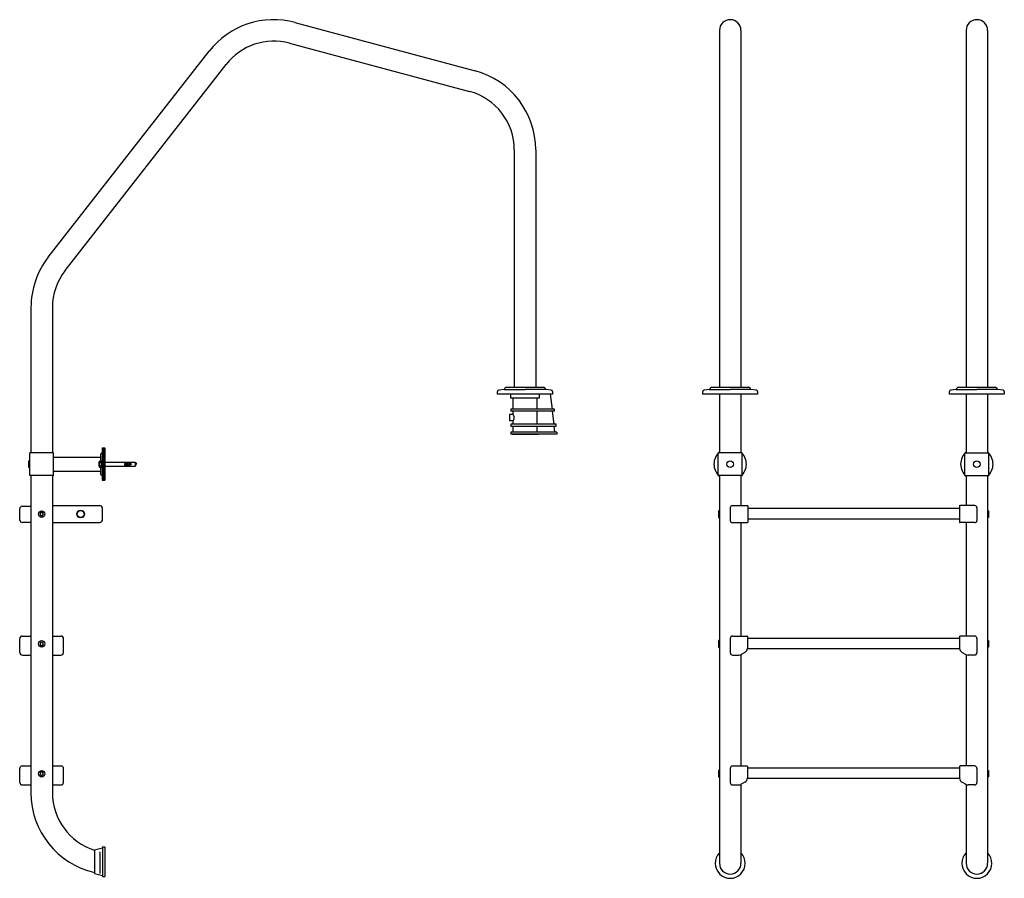
# Model space of a CAD drawing. Extents: x 37 to 2015, y 135 to 3237.
# Drawn here: x 37 to 2009, y 1518 to 3237 of the extents above; entities that cross this region are included whole.
import ezdxf

# ---------------------------------------------------------------- set-up
doc = ezdxf.new("R2010")
doc.units = 0
doc.header["$LTSCALE"] = 8
doc.header["$MEASUREMENT"] = 0
doc.layers.add('DIBUJO', color=7, linetype='CONTINUOUS')

msp = doc.modelspace()

# ---------------------------------------------------------------- linework, layer by layer
at = {"layer": 'DIBUJO', "linetype": 'ByBlock'}
for p, q in [((588.5, 3231.6), (949.1, 3135)), ((1438.6, 3215.7), (1438.6, 2501.2)), ((1481.6, 3215.7), (1481.6, 2501.2)), ((1932.6, 3215.7), (1932.6, 2501.2)), ((1975.6, 3215.7), (1975.6, 2501.2)), ((577.4, 3190.1), (938, 3093.4)), ((94.5, 2761.6), (416.8, 3174.2)), ((128.3, 2735.1), (450.7, 3147.7)), ((1027.7, 2976.6), (1027.7, 2501.2)), ((1070.7, 2976.6), (1070.7, 2501.2)), ((59.7, 2660.6), (59.7, 2369.7)), ((102.7, 2660.6), (102.7, 2369.7)), ((994.2, 2487.2), (994.2, 2492.6)), ((1104.2, 2487.2), (994.2, 2487.2)), ((996.8, 2495.6), (1007.9, 2497.1)), ((1007.9, 2496.5), (1049.2, 2496.5)), ((1012.4, 2501.2), (1086, 2501.2)), ((1020.7, 2479.2), (1020.7, 2487.2)), ((1027.2, 2501.2), (1027.3, 2501.2)), ((1027.2, 2501.2), (1027.3, 2501.2)), ((1090.4, 2496.5), (1049.2, 2496.5)), ((1077.7, 2487.2), (1077.7, 2479.2)), ((1090.4, 2497.1), (1101.6, 2495.6)), ((1104, 2456.9), (1100.5, 2487.2)), ((1104.2, 2492.6), (1104.2, 2487.2)), ((1405.1, 2487.2), (1405.1, 2492.6)), ((1515.1, 2487.2), (1405.1, 2487.2)), ((1407.7, 2495.6), (1418.8, 2497.1)), ((1418.8, 2496.5), (1460.1, 2496.5)), ((1423.3, 2501.2), (1496.9, 2501.2)), ((1438.1, 2501.2), (1438.1, 2501.2)), ((1438.1, 2501.2), (1438.1, 2501.2)), ((1438.6, 2487.2), (1438.6, 2369.7)), ((1501.3, 2496.5), (1460.1, 2496.5)), ((1481.6, 2487.2), (1481.6, 2369.7)), ((1501.3, 2497.1), (1512.5, 2495.6)), ((1515.1, 2492.6), (1515.1, 2487.2)), ((1899.1, 2487.2), (1899.1, 2492.6)), ((2009.1, 2487.2), (1899.1, 2487.2)), ((1901.7, 2495.6), (1912.8, 2497.1)), ((1912.8, 2496.5), (1954.1, 2496.5)), ((1917.3, 2501.2), (1990.9, 2501.2)), ((1932.1, 2501.2), (1932.1, 2501.2)), ((1932.1, 2501.2), (1932.1, 2501.2)), ((1932.6, 2487.2), (1932.6, 2369.7)), ((1995.3, 2496.5), (1954.1, 2496.5)), ((1975.6, 2487.2), (1975.6, 2369.7)), ((1995.3, 2497.1), (2006.5, 2495.6)), ((2009.1, 2492.6), (2009.1, 2487.2)), ((1077.7, 2479.2), (1020.7, 2479.2)), ((1024.7, 2479.2), (1024.7, 2456.9)), ((1073.7, 2456.9), (1073.7, 2479.2)), ((1018.3, 2446.5), (1018.3, 2433.7)), ((1024.7, 2446.5), (1018.3, 2446.5)), ((1108, 2456.9), (1020.7, 2456.9)), ((1020.7, 2456.9), (1020.7, 2452.9)), ((1108.5, 2452.9), (1020.7, 2452.9)), ((1024.7, 2452.9), (1024.7, 2446.5)), ((1073.7, 2427.2), (1073.7, 2452.9)), ((1107.4, 2427.2), (1104.4, 2452.9)), ((1108.5, 2452.9), (1108, 2456.9)), ((1024.7, 2433.7), (1018.3, 2433.7)), ((1111.4, 2427.2), (1020.7, 2427.2)), ((1020.7, 2427.2), (1020.7, 2423.2)), ((1024.7, 2433.7), (1024.7, 2427.2)), ((1111.8, 2423.2), (1111.4, 2427.2)), ((1020.7, 2423.2), (1111.8, 2423.2)), ((1020.7, 2411.2), (1020.7, 2407.2)), ((1113.2, 2411.2), (1020.7, 2411.2)), ((1113.2, 2407.2), (1020.7, 2407.2)), ((1023.2, 2407.2), (1075.2, 2407.2)), ((1024.7, 2423.2), (1024.7, 2411.2)), ((1073.7, 2411.2), (1073.7, 2423.2)), ((1109.2, 2411.2), (1107.8, 2423.2)), ((1113.2, 2411.2), (1113.2, 2407.2)), ((105.2, 2369.7), (57.2, 2369.7)), ((57.2, 2324.7), (57.2, 2369.7)), ((105.2, 2324.7), (105.2, 2369.7)), ((199.2, 2367.2), (202.2, 2370.2)), ((199.2, 2367.2), (199.2, 2361.2)), ((202.2, 2379.7), (207.7, 2379.7)), ((202.2, 2379.7), (202.2, 2314.7)), ((204.7, 2379.7), (204.7, 2314.7)), ((207.7, 2379.7), (207.7, 2314.7)), ((1484.1, 2369.7), (1436.1, 2369.7)), ((1436.1, 2324.7), (1436.1, 2369.7)), ((1484.1, 2324.7), (1484.1, 2369.7)), ((1930.1, 2369.7), (1978.1, 2369.7)), ((1930.1, 2324.7), (1930.1, 2369.7)), ((1978.1, 2324.7), (1978.1, 2369.7)), ((57.2, 2353.7), (55.2, 2353.7)), ((55.2, 2340.7), (55.2, 2353.7)), ((105.2, 2361.2), (199.2, 2361.2)), ((196.5, 2342.8), (196.5, 2351.6)), ((197, 2353.1), (201, 2353.1)), ((197, 2350.2), (201, 2350.2)), ((199.2, 2361.2), (199.2, 2353.1)), ((201, 2353.5), (201.5, 2354)), ((201, 2340.9), (201, 2353.5)), ((201, 2341.3), (201, 2353.1)), ((202.2, 2354), (201.5, 2354)), ((202.2, 2340.4), (202.2, 2354)), ((202.2, 2341.3), (202.2, 2353.1)), ((202.2, 2353.1), (202.2, 2347.2)), ((202.2, 2341.3), (202.2, 2347.2)), ((207.7, 2351.2), (268.5, 2351.2)), ((207.7, 2343.2), (207.7, 2351.2)), ((207.7, 2343.2), (207.7, 2351.2)), ((243.7, 2351.2), (246.1, 2351.2)), ((243.7, 2351.2), (246.1, 2351.2)), ((246.1, 2351.2), (247.7, 2348.8)), ((246.1, 2351.2), (247.7, 2348.8)), ((246.8, 2350.2), (246.9, 2350.4)), ((246.8, 2350.2), (246.9, 2350.4)), ((247, 2349.9), (246.9, 2350.4)), ((246.9, 2350.4), (247.3, 2349.6)), ((247, 2349.9), (246.9, 2350.4)), ((246.9, 2350.4), (247.3, 2349.6)), ((247.3, 2349.6), (248.9, 2349.6)), ((247.3, 2349.6), (248.9, 2349.6)), ((247.7, 2348.8), (247.7, 2347.4)), ((247.7, 2348.8), (247.7, 2347.4)), ((247.7, 2347), (247.7, 2345.6)), ((247.7, 2347), (247.7, 2345.6)), ((248.9, 2349.6), (249.3, 2350.4)), ((248.9, 2349.6), (249.3, 2350.4)), ((249.3, 2350.4), (249.7, 2349.6)), ((250.5, 2344), (249.3, 2350.4)), ((249.3, 2350.4), (249.7, 2349.6)), ((250.5, 2344), (249.3, 2350.4)), ((249.7, 2349.6), (251.3, 2349.6)), ((249.7, 2349.6), (251.3, 2349.6)), ((251.3, 2349.6), (251.7, 2350.4)), ((251.3, 2349.6), (251.7, 2350.4)), ((251.7, 2350.4), (252.1, 2349.6)), ((252.9, 2344), (251.7, 2350.4)), ((251.7, 2350.4), (252.1, 2349.6)), ((252.9, 2344), (251.7, 2350.4)), ((252.1, 2349.6), (253.8, 2349.6)), ((252.1, 2349.6), (253.8, 2349.6)), ((253.8, 2349.6), (254.2, 2350.4)), ((253.8, 2349.6), (254.2, 2350.4)), ((254.2, 2350.4), (254.6, 2349.6)), ((255.4, 2344), (254.2, 2350.4)), ((254.2, 2350.4), (254.6, 2349.6)), ((255.4, 2344), (254.2, 2350.4)), ((254.6, 2349.6), (256.2, 2349.6)), ((254.6, 2349.6), (256.2, 2349.6)), ((255, 2349.6), (256.6, 2349.6)), ((255, 2349.6), (256.6, 2349.6)), ((256.6, 2349.6), (257, 2350.4)), ((256.6, 2349.6), (257, 2350.4)), ((257, 2350.4), (257.4, 2349.6)), ((258.1, 2344.7), (257, 2350.4)), ((257, 2350.4), (257.4, 2349.6)), ((258.1, 2344.7), (257, 2350.4)), ((257.4, 2349.6), (257.4, 2349.6)), ((257.4, 2349.6), (261, 2347.2)), ((257.4, 2349.6), (257.4, 2349.6)), ((257.4, 2349.6), (261, 2347.2)), ((261, 2347.2), (258.4, 2345.5)), ((261, 2347.2), (258.4, 2345.5)), ((268.5, 2351.2), (268.5, 2343.2)), ((268.5, 2351.2), (270.8, 2347.2)), ((268.5, 2351.2), (268.5, 2343.2)), ((268.5, 2351.2), (270.8, 2347.2)), ((268.5, 2343.2), (270.8, 2347.2)), ((268.5, 2343.2), (270.8, 2347.2)), ((57.2, 2340.7), (55.2, 2340.7)), ((105.2, 2333.2), (199.2, 2333.2)), ((197, 2344.2), (201, 2344.2)), ((197, 2341.3), (201, 2341.3)), ((199.2, 2341.3), (199.2, 2333.2)), ((199.2, 2333.2), (199.2, 2327.2)), ((199.2, 2327.2), (202.2, 2324.2)), ((201.5, 2340.4), (201, 2340.9)), ((202.2, 2340.4), (201.5, 2340.4)), ((207.7, 2343.2), (222.1, 2343.2)), ((220.1, 2343.2), (268.5, 2343.2)), ((220.1, 2343.2), (268.5, 2343.2)), ((243.7, 2343.2), (246.1, 2343.2)), ((243.7, 2343.2), (246.1, 2343.2)), ((247.7, 2345.6), (246.1, 2343.2)), ((247.7, 2345.6), (246.1, 2343.2)), ((247.2, 2344.8), (247.7, 2344.8)), ((247.2, 2344.8), (247.7, 2344.8)), ((248.1, 2344), (247.7, 2346.1)), ((248.1, 2344), (247.7, 2346.1)), ((247.7, 2344.8), (248.1, 2344)), ((247.7, 2344.8), (248.1, 2344)), ((247.7, 2344.8), (248.1, 2344)), ((247.7, 2344.8), (248.1, 2344)), ((248.1, 2344), (248.5, 2344.8)), ((248.1, 2344), (248.5, 2344.8)), ((248.1, 2344), (248.5, 2344.8)), ((248.1, 2344), (248.5, 2344.8)), ((248.5, 2344.8), (250.1, 2344.8)), ((248.5, 2344.8), (250.1, 2344.8)), ((250.1, 2344.8), (250.5, 2344)), ((250.1, 2344.8), (250.5, 2344)), ((250.5, 2344), (250.9, 2344.8)), ((250.5, 2344), (250.9, 2344.8)), ((250.9, 2344.8), (252.5, 2344.8)), ((250.9, 2344.8), (252.5, 2344.8)), ((252.5, 2344.8), (252.9, 2344)), ((252.5, 2344.8), (252.9, 2344)), ((252.9, 2344), (253.3, 2344.8)), ((252.9, 2344), (253.3, 2344.8)), ((253.3, 2344.8), (255, 2344.8)), ((253.3, 2344.8), (255, 2344.8)), ((255, 2344.8), (255.4, 2344)), ((255, 2344.8), (255.4, 2344)), ((255.4, 2344), (255.8, 2344.8)), ((255.4, 2344), (255.8, 2344.8)), ((255.8, 2344.8), (257.3, 2344.8)), ((255.8, 2344.8), (257.3, 2344.8)), ((256.2, 2344.8), (257.4, 2344.8)), ((256.2, 2344.8), (257.4, 2344.8)), ((257.7, 2345), (257.4, 2344.8)), ((257.7, 2345), (257.4, 2344.8)), ((257.7, 2345), (258.1, 2344.7)), ((257.7, 2345), (258.1, 2344.7)), ((258.1, 2344.7), (258.4, 2345.5)), ((258.1, 2344.7), (258.4, 2345.5)), ((105.2, 2324.7), (57.2, 2324.7)), ((59.7, 2324.7), (59.7, 1689.1)), ((102.7, 2324.7), (102.7, 1689.1)), ((202.2, 2314.7), (207.7, 2314.7)), ((1484.1, 2324.7), (1436.1, 2324.7)), ((1438.6, 2324.7), (1438.6, 1547.7)), ((1481.6, 2324.7), (1481.6, 2264)), ((1930.1, 2324.7), (1978.1, 2324.7)), ((1932.6, 2324.7), (1932.6, 2264)), ((1975.6, 2324.7), (1975.6, 1548.7)), ((37.6, 2235.1), (37.2, 2257.6)), ((42.2, 2262.7), (59.7, 2262.7)), ((102.7, 2264.2), (197.7, 2264.2)), ((151.3, 2247.2), (155.3, 2254)), ((155.3, 2254), (163.1, 2254)), ((163.1, 2254), (167, 2247.2)), ((202.7, 2235.2), (202.7, 2259.2)), ((1460.1, 2260), (1460.1, 2234)), ((1464.1, 2264), (1494.4, 2264)), ((1495.1, 2263.3), (1495.1, 2230.7)), ((1495.1, 2258.7), (1919.1, 2258.7)), ((1919.1, 2263.3), (1919.1, 2230.7)), ((1950.1, 2264), (1919.8, 2264)), ((1954.1, 2260), (1954.1, 2234)), ((59.7, 2230.2), (42.6, 2230.2)), ((102.7, 2230.2), (197.7, 2230.2)), ((155.3, 2240.4), (151.3, 2247.2)), ((163.1, 2240.4), (155.3, 2240.4)), ((167, 2247.2), (163.1, 2240.4)), ((1464.1, 2230), (1494.4, 2230)), ((1481.6, 2230), (1481.6, 2002.7)), ((1495.1, 2237.7), (1919.1, 2237.7)), ((1950.1, 2230), (1919.8, 2230)), ((1932.6, 2230), (1932.6, 2002.7)), ((37.6, 1969.6), (37.2, 1997.6)), ((42.2, 2002.7), (59.7, 2002.7)), ((102.7, 2002.7), (120.2, 2002.7)), ((124.8, 1969.6), (125.2, 1997.6)), ((1460.1, 1997.7), (1460.1, 1969.7)), ((1465.1, 2002.7), (1493.6, 2002.7)), ((1494.6, 2001.7), (1494.6, 1997.7)), ((1494.6, 2001.7), (1494.6, 1978.8)), ((1494.6, 1998.9), (1919.6, 1998.9)), ((1919.6, 2001.7), (1919.6, 1997.7)), ((1919.6, 2001.7), (1919.6, 1978.8)), ((1949.1, 2002.7), (1920.6, 2002.7)), ((1954.1, 1997.7), (1954.1, 1969.7)), ((1494.5, 1977.9), (1919.6, 1977.9)), ((42.6, 1964.7), (59.7, 1964.7)), ((102.7, 1964.7), (119.8, 1964.7)), ((1465.1, 1964.7), (1477.4, 1964.7)), ((1481.6, 1965.6), (1481.6, 1742.7)), ((1489.6, 1970.2), (1482.4, 1966)), ((1924.6, 1970.2), (1931.7, 1966)), ((1932.6, 1965.6), (1932.6, 1742.7)), ((1949.1, 1964.7), (1936.7, 1964.7)), ((37.6, 1709.6), (37.2, 1737.6)), ((42.2, 1742.7), (59.7, 1742.7)), ((102.7, 1742.7), (120.2, 1742.7)), ((124.8, 1709.6), (125.2, 1737.6)), ((1460.1, 1737.7), (1460.1, 1709.7)), ((1465.1, 1742.7), (1493.6, 1742.7)), ((1494.6, 1741.7), (1494.6, 1737.7)), ((1494.6, 1741.7), (1494.6, 1718.8)), ((1494.6, 1738.9), (1919.6, 1738.9)), ((1919.6, 1741.7), (1919.6, 1737.7)), ((1919.6, 1741.7), (1919.6, 1718.8)), ((1949.1, 1742.7), (1920.6, 1742.7)), ((1954.1, 1737.7), (1954.1, 1709.7)), ((1494.5, 1717.9), (1919.6, 1717.9)), ((42.6, 1704.7), (59.7, 1704.7)), ((102.7, 1704.7), (119.8, 1704.7)), ((1465.1, 1704.7), (1477.4, 1704.7)), ((1481.6, 1705.6), (1481.6, 1547.7)), ((1489.6, 1710.2), (1482.4, 1706)), ((1924.6, 1710.2), (1931.7, 1706)), ((1932.6, 1705.6), (1932.6, 1548.7)), ((1949.1, 1704.7), (1936.7, 1704.7)), ((186.7, 1575), (202.7, 1579)), ((202.7, 1581), (207.7, 1581)), ((202.7, 1581), (202.7, 1521)), ((207.7, 1581), (207.7, 1521)), ((186.7, 1575), (186.7, 1527)), ((197.7, 1571), (197.7, 1527.2)), ((186.7, 1527), (202.7, 1523)), ((202.7, 1521), (207.7, 1521))]:
    msp.add_line(p, q, dxfattribs=at)
for points in [[(79.5, 2250.2), (77.7, 2247.2), (79.5, 2244.2), (82.9, 2244.2), (84.7, 2247.2), (82.9, 2250.2)], [(79.5, 2250.2), (77.7, 2247.2), (79.5, 2244.2), (82.9, 2244.2), (84.7, 2247.2), (82.9, 2250.2)], [(79.5, 1990.2), (77.7, 1987.2), (79.5, 1984.2), (82.9, 1984.2), (84.7, 1987.2), (82.9, 1990.2)], [(79.5, 1730.2), (77.7, 1727.2), (79.5, 1724.2), (82.9, 1724.2), (84.7, 1727.2), (82.9, 1730.2)]]:
    msp.add_lwpolyline(points, close=True, dxfattribs=at)
for points in [[(1438.6, 2253.5), (1436.6, 2253.5), (1436.6, 2240.5), (1438.6, 2240.5)], [(1975.6, 2253.5), (1977.6, 2253.5), (1977.6, 2240.5), (1975.6, 2240.5)], [(1438.6, 1993.7), (1436.6, 1993.7), (1436.6, 1980.7), (1438.6, 1980.7)], [(1975.6, 1993.7), (1977.6, 1993.7), (1977.6, 1980.7), (1975.6, 1980.7)], [(1438.6, 1733.7), (1436.6, 1733.7), (1436.6, 1720.7), (1438.6, 1720.7)], [(1975.6, 1733.7), (1977.6, 1733.7), (1977.6, 1720.7), (1975.6, 1720.7)]]:
    msp.add_lwpolyline(points, dxfattribs=at)
for centre, radius in [((1460.1, 2347.2), 6.5), ((1954.1, 2347.2), 6.5), ((81.2, 2247.2), 6.5), ((81.2, 2247.2), 6.5), ((159.2, 2247.2), 7.85), ((159.2, 2247.2), 6.8), ((81.2, 1987.2), 6.5), ((81.2, 1727.2), 6.5)]:
    msp.add_circle(centre, radius, dxfattribs=at)
for centre, radius, start, end in [((546.1, 3073.2), 164, 75, 142), ((1460.1, 3215.7), 21.5, 0, 180), ((1954.1, 3215.7), 21.5, 0, 180), ((546.1, 3073.2), 121, 75, 142), ((906.7, 2976.6), 164, 0, 75), ((906.7, 2976.6), 121, 0, 75), ((223.7, 2660.6), 164, 142, 180), ((223.7, 2660.6), 121, 142, 180), ((997.2, 2492.6), 3, 97.8658, 180), ((1007.9, 2497.6), 0.5, 275.5244, 354.9167), ((1012.4, 2497.2), 4, 90, 174.9167), ((1086, 2497.2), 4, 5.0833, 90), ((1090.5, 2497.6), 0.5, 185.0833, 264.4756), ((1101.2, 2492.6), 3, 360, 82.1342), ((1408.1, 2492.6), 3, 97.8658, 180), ((1418.8, 2497.6), 0.5, 275.5244, 354.9167), ((1423.3, 2497.2), 4, 90, 174.9167), ((1496.9, 2497.2), 4, 5.0833, 90), ((1501.4, 2497.6), 0.5, 185.0833, 264.4756), ((1512.1, 2492.6), 3, 360, 82.1342), ((1902.1, 2492.6), 3, 97.8658, 180), ((1912.8, 2497.6), 0.5, 275.5244, 354.9167), ((1917.3, 2497.2), 4, 90, 174.9167), ((1990.9, 2497.2), 4, 5.0833, 90), ((1995.4, 2497.6), 0.5, 185.0833, 264.4756), ((2006.1, 2492.6), 3, 360, 82.1342), ((1018.6, 2440.1), 8.85, 313.6974, 46.3026), ((1460.1, 2347.2), 32.5, 131.4173, 228.5827), ((1460.1, 2347.2), 32.5, 311.4173, 48.5827), ((1954.1, 2347.2), 32.5, 131.4173, 228.5827), ((1954.1, 2347.2), 32.5, 311.4173, 48.5827), ((198.9, 2351.6), 2.41, 142.1211, 217.8789), ((205.4, 2347.2), 8.87, 160.5288, 199.4712), ((198.9, 2342.8), 2.41, 142.1211, 217.8789), ((42.2, 2257.7), 5, 90, 180.869), ((197.7, 2259.2), 5, 0, 90), ((1464.1, 2260), 4, 90, 180), ((1494.4, 2263.3), 0.7, 0, 90), ((1919.8, 2263.3), 0.7, 90, 180), ((1950.1, 2260), 4, 0, 90), ((42.6, 2235.2), 5, 180.869, 270), ((197.7, 2235.2), 5, 270, 0), ((1464.1, 2234), 4, 180, 270), ((1494.4, 2230.7), 0.7, 270, 0), ((1919.8, 2230.7), 0.7, 180, 270), ((1950.1, 2234), 4, 270, 0), ((42.2, 1997.7), 5, 90, 180.869), ((120.2, 1997.7), 5, 359.131, 90), ((1465.1, 1997.7), 5, 90, 180), ((1493.6, 2001.7), 1, 0, 90), ((1920.6, 2001.7), 1, 90, 180), ((1949.1, 1997.7), 5, 0, 90), ((1484.6, 1978.8), 10, 300, 0), ((1929.6, 1978.8), 10, 180, 240), ((42.6, 1969.7), 5, 180.869, 270), ((119.8, 1969.7), 5, 270, 359.131), ((1465.1, 1969.7), 5, 180, 270), ((1477.4, 1974.7), 10, 270, 300), ((1936.7, 1974.7), 10, 240, 270), ((1949.1, 1969.7), 5, 270, 0), ((42.2, 1737.7), 5, 90, 180.869), ((120.2, 1737.7), 5, 359.131, 90), ((1465.1, 1737.7), 5, 90, 180), ((1493.6, 1741.7), 1, 0, 90), ((1920.6, 1741.7), 1, 90, 180), ((1949.1, 1737.7), 5, 0, 90), ((1484.6, 1718.8), 10, 300, 0), ((1929.6, 1718.8), 10, 180, 240), ((42.6, 1709.7), 5, 180.869, 270), ((119.8, 1709.7), 5, 270, 359.131), ((1465.1, 1709.7), 5, 180, 270), ((1477.4, 1714.7), 10, 270, 300), ((1936.7, 1714.7), 10, 240, 270), ((1949.1, 1709.7), 5, 270, 0), ((223.7, 1689.1), 164, 180, 256.9613), ((223.7, 1689.1), 121, 180, 252.1946), ((1460.1, 1547.7), 30, 135.78, 44.22), ((1954.1, 1547.7), 30, 135.78, 44.22), ((1460.1, 1547.7), 21.5, 180, 0), ((1954.1, 1547.7), 21.5, 180, 0)]:
    msp.add_arc(centre, radius, start, end, dxfattribs=at)

doc.saveas('drawing.dxf')
